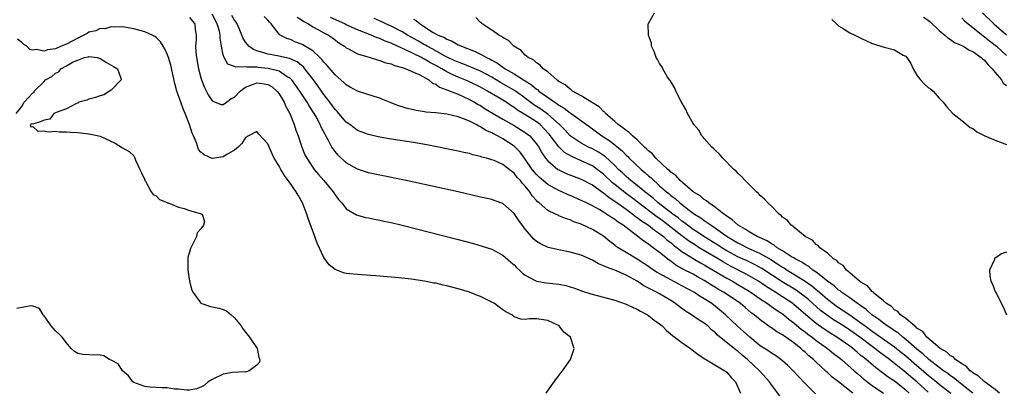
# Model space of a CAD drawing. Units: inches. Extents: x 2667000 to 2670000, y 1551000 to 1554000.
# Drawn here: x 2668149 to 2668325, y 1552633 to 1552700 of the extents above; entities that cross this region are included whole.
import ezdxf

# ---------------------------------------------------------------- set-up
doc = ezdxf.new("R2010")
doc.units = ezdxf.units.IN
doc.header["$MEASUREMENT"] = 0
doc.layers.add('LD26671551_2ft', color=54, linetype='Continuous')

msp = doc.modelspace()

# ---------------------------------------------------------------- linework, layer by layer
at = {"layer": 'LD26671551_2ft'}
for points, elevation in [([(2668179, 1552700.17), (2668179.49, 1552699.49), (2668179.9, 1552699), (2668180, 1552698), (2668180.15, 1552697), (2668180.16, 1552696.16), (2668180.05, 1552695), (2668180.11, 1552693.89), (2668180.21, 1552693), (2668180.57, 1552691), (2668181, 1552689.35), (2668181.1, 1552689), (2668181.63, 1552687.63), (2668182.3, 1552686.3), (2668183, 1552685.24), (2668183.56, 1552685), (2668184.61, 1552684.61), (2668185, 1552684.58), (2668185.57, 1552685), (2668186.37, 1552685.63), (2668187, 1552685.92), (2668188.05, 1552687), (2668189, 1552687.7), (2668190.12, 1552688.12), (2668191, 1552688.5), (2668192.31, 1552688.31), (2668193, 1552688.18), (2668193.73, 1552687.73), (2668194.61, 1552687), (2668195, 1552686.5), (2668195.91, 1552685), (2668196.22, 1552684.22), (2668196.89, 1552683), (2668197.67, 1552681), (2668198, 1552680), (2668198.37, 1552679), (2668199.05, 1552677), (2668199.61, 1552675.61), (2668199.92, 1552675), (2668201, 1552673.36), (2668201.27, 1552673), (2668202.06, 1552672.06), (2668203, 1552671), (2668204.64, 1552669), (2668205, 1552668.43), (2668205.62, 1552667.62), (2668206.2, 1552667), (2668207, 1552665.96), (2668208.85, 1552664.85), (2668209, 1552664.8), (2668210.41, 1552664.41), (2668211, 1552664.31), (2668212.07, 1552664.07), (2668213, 1552663.93), (2668213.74, 1552663.74), (2668215, 1552663.48), (2668217, 1552663), (2668227, 1552660.44), (2668229.73, 1552659.73), (2668231.29, 1552659.29), (2668233, 1552658.72), (2668235, 1552657.69), (2668236.43, 1552656.43), (2668237, 1552655.95), (2668237.45, 1552655.45), (2668237.94, 1552655), (2668238.47, 1552654.47), (2668239, 1552654.08), (2668241, 1552653.02), (2668242.71, 1552652.71), (2668245, 1552652.47), (2668246.24, 1552652.24), (2668247, 1552652.02), (2668247.77, 1552651.77), (2668249.22, 1552651.22), (2668250.73, 1552650.73), (2668255, 1552649.59), (2668257, 1552648.92), (2668258.28, 1552648.28), (2668259, 1552648), (2668259.62, 1552647.62), (2668260.84, 1552647), (2668261, 1552646.9), (2668262.06, 1552646.06), (2668263, 1552645.39), (2668263.45, 1552645), (2668264.22, 1552644.22), (2668265.3, 1552643.3), (2668267, 1552642.04), (2668268.51, 1552641), (2668269.92, 1552639.92), (2668271.1, 1552639.1), (2668274.67, 1552637), (2668274.84, 1552636.84), (2668275, 1552636.72), (2668275.77, 1552635.77), (2668276.57, 1552635), (2668277.48, 1552633)], 8240), ([(2668284.52, 1552632.52), (2668283, 1552634.5), (2668282.63, 1552635), (2668280.86, 1552637), (2668278.72, 1552639), (2668277.77, 1552639.77), (2668277, 1552640.47), (2668276.68, 1552640.68), (2668273.38, 1552643.38), (2668273, 1552643.77), (2668272.31, 1552644.31), (2668271.61, 1552645), (2668271, 1552645.5), (2668270.06, 1552646.06), (2668268.68, 1552647), (2668267.62, 1552647.62), (2668266.49, 1552648.49), (2668265.87, 1552649), (2668265, 1552649.56), (2668263, 1552650.76), (2668262.58, 1552651), (2668261.5, 1552651.5), (2668261, 1552651.79), (2668260.18, 1552652.18), (2668259, 1552652.99), (2668257, 1552654.11), (2668255.01, 1552654.99), (2668253.49, 1552655.49), (2668253, 1552655.78), (2668252.11, 1552656.11), (2668251, 1552656.79), (2668249, 1552657.67), (2668247, 1552658.22), (2668245, 1552658.61), (2668243.06, 1552659.06), (2668241.69, 1552659.69), (2668241, 1552660.1), (2668240.53, 1552660.53), (2668239, 1552662.32), (2668238.7, 1552662.7), (2668237.85, 1552663.86), (2668237, 1552665.14), (2668235, 1552666.88), (2668233.45, 1552667.45), (2668233, 1552667.59), (2668231.87, 1552667.87), (2668231, 1552668.06), (2668226.99, 1552669), (2668217.72, 1552671), (2668213, 1552671.95), (2668211, 1552672.38), (2668209, 1552673.01), (2668207, 1552674.17), (2668205.54, 1552675.54), (2668205, 1552676.18), (2668204.65, 1552676.65), (2668204.44, 1552677), (2668203.84, 1552678.16), (2668203.36, 1552679), (2668203.22, 1552679.22), (2668202.54, 1552680.54), (2668202.36, 1552681), (2668201.61, 1552682.39), (2668201.26, 1552683), (2668200.36, 1552684.36), (2668200.02, 1552685), (2668198.82, 1552686.82), (2668198.71, 1552687), (2668198, 1552688), (2668197.24, 1552689), (2668197, 1552689.24), (2668196.43, 1552689.57), (2668195, 1552690.54), (2668193.28, 1552691), (2668193.05, 1552691.05), (2668191.24, 1552691.24), (2668191, 1552691.28), (2668189.26, 1552691.26), (2668189, 1552691.34), (2668187.26, 1552691.26), (2668187, 1552691.41), (2668185.82, 1552691.82), (2668185.15, 1552693), (2668185, 1552693.46), (2668184.67, 1552695), (2668184.43, 1552696.43), (2668184.44, 1552697), (2668184.32, 1552697.68), (2668183.95, 1552699), (2668183, 1552700.73)], 8242), ([(2668290.89, 1552632.89), (2668289, 1552634.72), (2668287.88, 1552635.88), (2668286.88, 1552637), (2668285.92, 1552637.92), (2668285, 1552638.75), (2668284.7, 1552639), (2668283.72, 1552639.72), (2668283, 1552640.14), (2668282.51, 1552640.51), (2668281, 1552641.47), (2668279.11, 1552643), (2668278.02, 1552644.02), (2668276.95, 1552644.96), (2668274.81, 1552647), (2668273, 1552648.51), (2668272.34, 1552649), (2668271, 1552649.87), (2668270.27, 1552650.27), (2668269.22, 1552651), (2668267, 1552652.2), (2668265, 1552653.24), (2668264.45, 1552653.55), (2668262.55, 1552654.55), (2668261.36, 1552655.36), (2668261, 1552655.63), (2668260.19, 1552656.19), (2668259, 1552656.97), (2668257, 1552658.12), (2668255.57, 1552659), (2668255.24, 1552659.24), (2668255, 1552659.44), (2668254.12, 1552660.12), (2668253, 1552661.05), (2668251, 1552662.24), (2668249, 1552663.18), (2668247.65, 1552663.65), (2668247, 1552663.96), (2668246.19, 1552664.19), (2668245, 1552664.72), (2668244.79, 1552664.79), (2668244.37, 1552665), (2668243, 1552665.62), (2668241.47, 1552667), (2668241.2, 1552667.2), (2668241, 1552667.42), (2668240.25, 1552668.25), (2668239.8, 1552669), (2668239, 1552669.97), (2668238.48, 1552670.48), (2668238.13, 1552671), (2668237.57, 1552671.57), (2668237, 1552672.34), (2668236.59, 1552672.59), (2668236.12, 1552673), (2668235, 1552673.87), (2668233.42, 1552674.58), (2668233, 1552674.73), (2668232.07, 1552675), (2668231.21, 1552675.21), (2668231, 1552675.31), (2668229.61, 1552675.61), (2668229, 1552675.81), (2668228.01, 1552676.01), (2668227, 1552676.25), (2668221.38, 1552677.38), (2668219, 1552677.79), (2668215, 1552678.43), (2668213, 1552678.78), (2668211.18, 1552679.18), (2668211, 1552679.23), (2668209.69, 1552679.69), (2668209, 1552679.97), (2668208.4, 1552680.4), (2668207.61, 1552681), (2668207, 1552681.43), (2668205.35, 1552683.35), (2668205, 1552683.7), (2668204.05, 1552685), (2668203, 1552686.36), (2668201.93, 1552687.93), (2668201.14, 1552689), (2668199.6, 1552691), (2668199.33, 1552691.33), (2668199, 1552691.57), (2668198.22, 1552692.22), (2668196.83, 1552692.83), (2668196, 1552693), (2668194.7, 1552693.3), (2668193, 1552693.59), (2668192.08, 1552693.92), (2668191, 1552694.21), (2668190.41, 1552694.41), (2668189.59, 1552695), (2668189.32, 1552695.32), (2668189, 1552695.77), (2668188.53, 1552696.53), (2668188.35, 1552697), (2668187.83, 1552698.17), (2668187.5, 1552699), (2668187.31, 1552699.31), (2668187, 1552699.68), (2668186.54, 1552700.54)], 8244), ([(2668297.57, 1552633), (2668295, 1552635.01), (2668293.86, 1552635.86), (2668293, 1552636.69), (2668292.83, 1552636.83), (2668292.66, 1552637), (2668291, 1552638.52), (2668290.51, 1552639), (2668289.67, 1552639.67), (2668289, 1552640.33), (2668288.63, 1552640.63), (2668288.27, 1552641), (2668287, 1552642), (2668285.59, 1552643), (2668285.22, 1552643.22), (2668285, 1552643.41), (2668283.96, 1552643.96), (2668283, 1552644.65), (2668282.78, 1552644.78), (2668281, 1552646.08), (2668279.93, 1552647), (2668279.38, 1552647.38), (2668278.28, 1552648.28), (2668277.45, 1552649), (2668274.52, 1552651), (2668273.55, 1552651.55), (2668273, 1552651.91), (2668272.31, 1552652.31), (2668271, 1552653.15), (2668269.79, 1552653.79), (2668269, 1552654.25), (2668267.18, 1552655.18), (2668267, 1552655.3), (2668265.9, 1552655.9), (2668265, 1552656.58), (2668264.74, 1552656.74), (2668263, 1552658.12), (2668261.86, 1552659), (2668261.35, 1552659.35), (2668261, 1552659.65), (2668260.17, 1552660.17), (2668259.12, 1552661), (2668257, 1552662.58), (2668256.48, 1552663), (2668255.57, 1552663.57), (2668255, 1552664.04), (2668254.39, 1552664.39), (2668253.52, 1552665), (2668253, 1552665.33), (2668252.2, 1552665.8), (2668251, 1552666.46), (2668249.91, 1552667), (2668249.29, 1552667.29), (2668249, 1552667.45), (2668247, 1552668.33), (2668246.53, 1552668.53), (2668245.52, 1552669), (2668245, 1552669.22), (2668243, 1552670.31), (2668241.55, 1552671.55), (2668241, 1552672.07), (2668240.56, 1552672.56), (2668240.22, 1552673), (2668239, 1552674.83), (2668238.09, 1552676.09), (2668237.09, 1552677.09), (2668237, 1552677.16), (2668235, 1552678.44), (2668234, 1552679), (2668233.33, 1552679.33), (2668233, 1552679.54), (2668231.97, 1552679.97), (2668231, 1552680.6), (2668230.7, 1552680.7), (2668230.2, 1552681), (2668229, 1552681.6), (2668227.96, 1552682.04), (2668227, 1552682.37), (2668225, 1552682.85), (2668223, 1552683.08), (2668221.24, 1552683.24), (2668221, 1552683.29), (2668219.5, 1552683.5), (2668219, 1552683.63), (2668217.87, 1552683.87), (2668217, 1552684.17), (2668216.35, 1552684.36), (2668214.75, 1552685), (2668213.52, 1552685.52), (2668213, 1552685.71), (2668211.99, 1552686.01), (2668209, 1552687), (2668207.72, 1552687.72), (2668207, 1552688.09), (2668206.54, 1552688.54), (2668205, 1552689.88), (2668203.59, 1552691.59), (2668203, 1552692.17), (2668202.65, 1552692.65), (2668202.29, 1552693), (2668201, 1552694.17), (2668199.24, 1552695.24), (2668199, 1552695.36), (2668197.83, 1552695.83), (2668197, 1552696.21), (2668196.38, 1552696.38), (2668195.18, 1552697), (2668195, 1552697.16), (2668193.6, 1552699), (2668193.29, 1552699.29), (2668193, 1552699.66), (2668192.35, 1552700.35)], 8246), ([(2668198.22, 1552700.22), (2668199, 1552699.75), (2668199.42, 1552699.42), (2668200.22, 1552699), (2668201, 1552698.51), (2668202.03, 1552697.97), (2668203, 1552697.43), (2668203.81, 1552697), (2668204.51, 1552696.51), (2668205.64, 1552695.64), (2668206.68, 1552695), (2668207, 1552694.74), (2668207.5, 1552694.5), (2668209, 1552693.67), (2668211.24, 1552693), (2668212.56, 1552692.56), (2668213, 1552692.48), (2668214.06, 1552692.06), (2668215, 1552691.87), (2668215.59, 1552691.59), (2668217, 1552691.24), (2668217.15, 1552691.15), (2668217.66, 1552691), (2668219, 1552690.36), (2668220.12, 1552689.88), (2668221.73, 1552689), (2668222.41, 1552688.41), (2668223, 1552688.21), (2668223.67, 1552687.67), (2668225, 1552687.23), (2668225.14, 1552687.14), (2668225.57, 1552687), (2668227, 1552686.42), (2668228.03, 1552685.97), (2668229, 1552685.52), (2668229.94, 1552685), (2668230.6, 1552684.6), (2668231, 1552684.39), (2668231.85, 1552683.85), (2668235, 1552681.99), (2668237, 1552680.83), (2668239, 1552679.6), (2668239.79, 1552679), (2668241, 1552677.57), (2668241.39, 1552677), (2668241.95, 1552675.95), (2668242.6, 1552675), (2668243, 1552674.5), (2668244.83, 1552673), (2668245, 1552672.9), (2668246.29, 1552672.29), (2668247.71, 1552671.71), (2668249, 1552671.23), (2668249.47, 1552671), (2668250.47, 1552670.47), (2668251, 1552670.21), (2668252.88, 1552668.88), (2668253, 1552668.82), (2668253.98, 1552667.98), (2668255, 1552667.33), (2668255.18, 1552667.18), (2668257, 1552665.88), (2668258.21, 1552665), (2668258.64, 1552664.64), (2668259, 1552664.41), (2668259.78, 1552663.78), (2668261.03, 1552663), (2668262.11, 1552662.11), (2668263, 1552661.53), (2668263.68, 1552661), (2668264.36, 1552660.36), (2668265, 1552659.9), (2668265.47, 1552659.47), (2668266.14, 1552659), (2668267, 1552658.34), (2668269, 1552657.08), (2668270.3, 1552656.3), (2668271, 1552655.94), (2668271.58, 1552655.58), (2668272.6, 1552655), (2668275, 1552653.54), (2668276.03, 1552653), (2668277, 1552652.44), (2668279, 1552651.25), (2668279.38, 1552651), (2668281, 1552649.85), (2668282.31, 1552649), (2668282.7, 1552648.7), (2668283, 1552648.51), (2668283.87, 1552647.87), (2668285, 1552647.16), (2668285.21, 1552647), (2668286.17, 1552646.17), (2668287, 1552645.58), (2668288.38, 1552644.38), (2668289, 1552643.93), (2668289.51, 1552643.51), (2668290.25, 1552643), (2668291, 1552642.42), (2668293.02, 1552641), (2668294.1, 1552640.1), (2668295, 1552639.42), (2668295.52, 1552639), (2668297.79, 1552637), (2668298.42, 1552636.42), (2668299, 1552635.97), (2668299.52, 1552635.52), (2668301, 1552634.38), (2668303.01, 1552633)], 8248), ([(2668307.59, 1552633), (2668307, 1552633.54), (2668305, 1552635.11), (2668303.86, 1552635.86), (2668301.57, 1552637.57), (2668299.92, 1552639), (2668299.4, 1552639.4), (2668299, 1552639.75), (2668298.3, 1552640.3), (2668297.52, 1552641), (2668297, 1552641.39), (2668294.7, 1552643), (2668293.64, 1552643.64), (2668292.43, 1552644.43), (2668291, 1552645.45), (2668289.16, 1552647), (2668287, 1552648.87), (2668286.83, 1552649), (2668285, 1552650.21), (2668283.76, 1552651), (2668283.28, 1552651.28), (2668282.05, 1552652.05), (2668280.66, 1552653), (2668279, 1552653.99), (2668278.34, 1552654.34), (2668275.69, 1552655.69), (2668274.41, 1552656.4), (2668273.47, 1552657), (2668270.09, 1552659), (2668269.42, 1552659.42), (2668268.2, 1552660.2), (2668267, 1552661.1), (2668263.7, 1552663.7), (2668263, 1552664.21), (2668262.52, 1552664.52), (2668259.22, 1552667), (2668257.98, 1552667.98), (2668256.82, 1552668.82), (2668255, 1552670.31), (2668254.61, 1552670.61), (2668253, 1552672.13), (2668251.85, 1552673), (2668251, 1552673.61), (2668249, 1552674.55), (2668247.29, 1552675.29), (2668246.03, 1552676.03), (2668245, 1552677.03), (2668243.28, 1552679.28), (2668242.33, 1552680.33), (2668241.63, 1552681), (2668241, 1552681.47), (2668239.67, 1552682.33), (2668237.6, 1552683.6), (2668237, 1552684.07), (2668236.42, 1552684.42), (2668235.58, 1552685), (2668234.09, 1552685.91), (2668232.24, 1552687), (2668231, 1552687.69), (2668229, 1552688.67), (2668228.22, 1552689), (2668227, 1552689.47), (2668226.07, 1552689.93), (2668225, 1552690.42), (2668224.07, 1552691), (2668223, 1552691.6), (2668222.06, 1552692.06), (2668221, 1552692.72), (2668220.79, 1552692.79), (2668220.45, 1552693), (2668217.6, 1552694.4), (2668215.37, 1552695.37), (2668215, 1552695.56), (2668213.93, 1552695.93), (2668213, 1552696.37), (2668212.52, 1552696.52), (2668211.44, 1552697), (2668209, 1552697.95), (2668207, 1552698.87), (2668206.76, 1552699), (2668204.16, 1552700.16)], 8250), ([(2668311, 1552633.17), (2668309, 1552635), (2668307.9, 1552635.9), (2668307, 1552636.71), (2668305, 1552638.3), (2668304.08, 1552639), (2668302.31, 1552640.31), (2668301.46, 1552641), (2668301, 1552641.32), (2668298.78, 1552643), (2668297, 1552644.27), (2668295.87, 1552645), (2668294.1, 1552646.1), (2668292.81, 1552647), (2668291.79, 1552647.79), (2668289.67, 1552649.67), (2668289, 1552650.23), (2668287.98, 1552651), (2668287.41, 1552651.41), (2668284.92, 1552652.92), (2668281.26, 1552655.26), (2668279.98, 1552655.98), (2668278.63, 1552656.63), (2668277, 1552657.38), (2668275, 1552658.46), (2668274.1, 1552659), (2668273.44, 1552659.44), (2668270.91, 1552661), (2668269.79, 1552661.79), (2668269, 1552662.27), (2668267.98, 1552663), (2668267.43, 1552663.43), (2668267, 1552663.72), (2668266.31, 1552664.31), (2668265.35, 1552665), (2668262.77, 1552667), (2668261.83, 1552667.83), (2668260.34, 1552669), (2668259, 1552670.12), (2668257.88, 1552671), (2668257, 1552671.75), (2668256.36, 1552672.36), (2668255.66, 1552673), (2668255, 1552673.67), (2668253.28, 1552675.28), (2668252.09, 1552676.09), (2668251, 1552676.69), (2668250.32, 1552677), (2668249, 1552677.69), (2668247, 1552679), (2668246.06, 1552680.06), (2668245.14, 1552681), (2668243, 1552682.89), (2668241.76, 1552683.76), (2668240.54, 1552684.54), (2668238.25, 1552686.25), (2668237.08, 1552687.08), (2668235.83, 1552687.83), (2668234.55, 1552688.55), (2668233, 1552689.48), (2668231, 1552690.55), (2668229.28, 1552691.28), (2668227.85, 1552691.85), (2668227, 1552692.14), (2668226.43, 1552692.43), (2668225.15, 1552693), (2668224.85, 1552693.15), (2668222.47, 1552694.47), (2668221.45, 1552695), (2668221.18, 1552695.18), (2668221, 1552695.27), (2668219.92, 1552695.92), (2668217.93, 1552697), (2668217, 1552697.57), (2668215, 1552698.59), (2668214.09, 1552699), (2668213.36, 1552699.36), (2668211.96, 1552699.96)], 8252), ([(2668219, 1552699.88), (2668219.58, 1552699.58), (2668220.21, 1552699), (2668222.44, 1552697.56), (2668223.41, 1552697), (2668224.55, 1552696.55), (2668225, 1552696.25), (2668225.92, 1552695.92), (2668227, 1552695.29), (2668227.2, 1552695.2), (2668227.58, 1552695), (2668230.05, 1552694.05), (2668231, 1552693.59), (2668232.05, 1552693), (2668232.7, 1552692.7), (2668233, 1552692.52), (2668234.01, 1552692.01), (2668235, 1552691.26), (2668235.17, 1552691.17), (2668235.38, 1552691), (2668237, 1552690.07), (2668238.68, 1552689), (2668238.88, 1552688.88), (2668239, 1552688.8), (2668240.12, 1552688.12), (2668241, 1552687.35), (2668241.21, 1552687.21), (2668241.44, 1552687), (2668244.26, 1552685), (2668244.72, 1552684.72), (2668245, 1552684.5), (2668245.95, 1552683.95), (2668247, 1552683.11), (2668247.18, 1552683), (2668249.93, 1552681), (2668251, 1552680.27), (2668251.72, 1552679.72), (2668252.7, 1552679), (2668253, 1552678.82), (2668254.09, 1552678.09), (2668256.3, 1552676.3), (2668257, 1552675.56), (2668257.3, 1552675.3), (2668257.58, 1552675), (2668259.68, 1552673), (2668260.41, 1552672.41), (2668261, 1552671.86), (2668261.48, 1552671.48), (2668261.95, 1552671), (2668262.53, 1552670.53), (2668263, 1552670.08), (2668264.21, 1552669), (2668264.66, 1552668.66), (2668265, 1552668.35), (2668265.78, 1552667.78), (2668266.61, 1552667), (2668268.28, 1552665.72), (2668269, 1552665.19), (2668269.27, 1552665), (2668270.35, 1552664.35), (2668271, 1552663.86), (2668271.53, 1552663.53), (2668272.2, 1552663), (2668273, 1552662.47), (2668275.07, 1552661), (2668276.3, 1552660.3), (2668277, 1552659.87), (2668277.59, 1552659.59), (2668278.7, 1552659), (2668281, 1552657.94), (2668282.86, 1552656.86), (2668284.1, 1552656.1), (2668285, 1552655.51), (2668285.33, 1552655.33), (2668285.82, 1552655), (2668287, 1552654.29), (2668289, 1552653.03), (2668290.2, 1552652.2), (2668291, 1552651.52), (2668291.3, 1552651.3), (2668291.63, 1552651), (2668293, 1552649.81), (2668294.03, 1552649), (2668294.59, 1552648.59), (2668295, 1552648.3), (2668295.79, 1552647.79), (2668297, 1552646.98), (2668299, 1552645.59), (2668299.75, 1552645), (2668301, 1552644.07), (2668305, 1552641.29), (2668305.37, 1552641), (2668306.25, 1552640.25), (2668307, 1552639.66), (2668309, 1552637.91), (2668311, 1552636.18), (2668312.52, 1552635), (2668313, 1552634.61), (2668315.04, 1552633)], 8254), ([(2668319, 1552633.01), (2668317, 1552634.55), (2668316.44, 1552635), (2668315.67, 1552635.67), (2668315, 1552636.11), (2668314.5, 1552636.5), (2668313.77, 1552637), (2668313, 1552637.56), (2668311.13, 1552639), (2668311, 1552639.11), (2668310.04, 1552640.04), (2668309, 1552640.84), (2668307, 1552642.59), (2668306.47, 1552643), (2668305.69, 1552643.69), (2668305, 1552644.12), (2668304.49, 1552644.49), (2668303.66, 1552645), (2668303, 1552645.49), (2668302.17, 1552646.17), (2668300.97, 1552647), (2668299.94, 1552647.94), (2668299, 1552648.58), (2668298.76, 1552648.76), (2668298.39, 1552649), (2668297, 1552650.01), (2668295.57, 1552651), (2668295.27, 1552651.27), (2668295, 1552651.43), (2668294.18, 1552652.18), (2668293.01, 1552653), (2668291, 1552654.6), (2668290.4, 1552655), (2668289.65, 1552655.65), (2668289, 1552655.98), (2668288.41, 1552656.41), (2668287.25, 1552657), (2668287, 1552657.16), (2668286.61, 1552657.39), (2668285, 1552658.42), (2668284.03, 1552659), (2668283.47, 1552659.47), (2668283, 1552659.69), (2668282.22, 1552660.22), (2668280.46, 1552661), (2668279, 1552661.86), (2668278.32, 1552662.32), (2668277.06, 1552663), (2668276, 1552664), (2668275, 1552664.62), (2668274.8, 1552664.8), (2668274.48, 1552665), (2668273, 1552666.17), (2668271.79, 1552667), (2668271.39, 1552667.39), (2668271, 1552667.6), (2668270.26, 1552668.26), (2668269.02, 1552669), (2668266.66, 1552671), (2668265.9, 1552671.9), (2668265, 1552672.51), (2668264.77, 1552672.77), (2668264.46, 1552673), (2668262.35, 1552675), (2668261.76, 1552675.76), (2668261, 1552676.33), (2668260.69, 1552676.69), (2668260.32, 1552677), (2668259, 1552678.26), (2668258.14, 1552679), (2668257.59, 1552679.59), (2668257, 1552679.94), (2668256.45, 1552680.45), (2668255.61, 1552681), (2668255, 1552681.53), (2668253.35, 1552683), (2668253.2, 1552683.2), (2668253, 1552683.34), (2668252.18, 1552684.18), (2668250.82, 1552685), (2668249, 1552686.17), (2668247.45, 1552687), (2668247.21, 1552687.21), (2668247, 1552687.32), (2668246.14, 1552688.14), (2668245, 1552688.74), (2668244.87, 1552688.87), (2668244.64, 1552689), (2668243, 1552690.43), (2668242.21, 1552691), (2668241.66, 1552691.66), (2668241, 1552692.02), (2668240.51, 1552692.51), (2668239.5, 1552693), (2668239, 1552693.43), (2668238.24, 1552694.24), (2668236.93, 1552695), (2668236.02, 1552696.02), (2668235, 1552696.55), (2668234.76, 1552696.76), (2668234.24, 1552697), (2668233, 1552697.9), (2668231.27, 1552699), (2668231.14, 1552699.14), (2668231, 1552699.23), (2668230.13, 1552700.13)], 8256), ([(2668323.76, 1552633), (2668323, 1552633.66), (2668321, 1552635.06), (2668320.01, 1552636.01), (2668319, 1552636.62), (2668318.8, 1552636.8), (2668318.51, 1552637), (2668317.8, 1552637.8), (2668317, 1552638.25), (2668315.92, 1552639), (2668315.46, 1552639.46), (2668315, 1552639.69), (2668314.33, 1552640.33), (2668313.15, 1552641), (2668312.31, 1552641.69), (2668310.79, 1552643), (2668310.03, 1552644.03), (2668309, 1552644.63), (2668308.83, 1552644.83), (2668308.55, 1552645), (2668307, 1552646.33), (2668306.07, 1552647), (2668305.59, 1552647.59), (2668305, 1552647.91), (2668304.47, 1552648.47), (2668303.58, 1552649), (2668303, 1552649.51), (2668301.16, 1552651), (2668301.09, 1552651.09), (2668301, 1552651.15), (2668300.17, 1552652.17), (2668299, 1552652.82), (2668298.91, 1552652.91), (2668298.75, 1552653), (2668297, 1552654.52), (2668296.39, 1552655), (2668295.8, 1552655.8), (2668295, 1552656.29), (2668294.68, 1552656.68), (2668294.11, 1552657), (2668293, 1552658), (2668291.65, 1552659), (2668291.36, 1552659.36), (2668291, 1552659.58), (2668290.32, 1552660.32), (2668289.02, 1552661), (2668287, 1552662.65), (2668286.83, 1552662.83), (2668286.5, 1552663), (2668285.84, 1552663.84), (2668285, 1552664.47), (2668284.76, 1552664.76), (2668284.36, 1552665), (2668283, 1552666.41), (2668282.35, 1552667), (2668281.72, 1552667.72), (2668281, 1552668.34), (2668280.69, 1552668.69), (2668280.31, 1552669), (2668279, 1552670.31), (2668278.68, 1552670.68), (2668278.28, 1552671), (2668277.68, 1552671.68), (2668277, 1552672.32), (2668276.68, 1552672.68), (2668276.3, 1552673), (2668274.32, 1552675), (2668273.72, 1552675.72), (2668273, 1552676.35), (2668272.7, 1552676.7), (2668272.37, 1552677), (2668271, 1552678.51), (2668270.78, 1552678.78), (2668270.56, 1552679), (2668269.99, 1552679.99), (2668269.11, 1552681), (2668269, 1552681.21), (2668267.97, 1552683), (2668267.7, 1552683.7), (2668266.87, 1552685.13), (2668265.92, 1552687), (2668265.64, 1552687.64), (2668264.88, 1552688.88), (2668264.78, 1552689), (2668264.38, 1552689.62), (2668263.56, 1552691), (2668263.39, 1552691.39), (2668263, 1552691.92), (2668262.63, 1552692.63), (2668262.4, 1552693), (2668262.06, 1552694.06), (2668261.57, 1552695), (2668261.55, 1552695.55), (2668261.05, 1552697), (2668260.98, 1552699), (2668261, 1552699.06), (2668262.11, 1552701)], 8258), ([(2668293.77, 1552699.77), (2668294.65, 1552699), (2668295, 1552698.67), (2668295.82, 1552698.18), (2668297, 1552697.42), (2668297.9, 1552697), (2668299, 1552696.44), (2668300, 1552696), (2668301, 1552695.51), (2668303.17, 1552694.83), (2668305, 1552694.39), (2668306.57, 1552693.43), (2668307, 1552693.23), (2668307.22, 1552693), (2668307.93, 1552691.93), (2668308.3, 1552691), (2668309, 1552689.84), (2668309.36, 1552689.36), (2668309.65, 1552689), (2668310.3, 1552688.3), (2668311, 1552687.66), (2668311.4, 1552687.4), (2668311.89, 1552687), (2668313, 1552685.76), (2668313.72, 1552685), (2668314.26, 1552684.26), (2668315.43, 1552683), (2668317, 1552681.75), (2668318.51, 1552680.51), (2668319, 1552680.28), (2668319.69, 1552679.69), (2668321, 1552679.07), (2668321.12, 1552679), (2668323, 1552678.2), (2668324.23, 1552677.77), (2668325, 1552677.46)], 8260), ([(2668310.19, 1552700.19), (2668311, 1552699.7), (2668311.38, 1552699.38), (2668313, 1552697.85), (2668314, 1552697), (2668314.5, 1552696.5), (2668315, 1552696.21), (2668315.69, 1552695.69), (2668317, 1552695.17), (2668317.09, 1552695.09), (2668317.31, 1552695), (2668318.31, 1552694.31), (2668319, 1552694.07), (2668320.49, 1552693), (2668320.75, 1552692.75), (2668321, 1552692.58), (2668321.72, 1552691.72), (2668322.43, 1552691), (2668323, 1552690.3), (2668324.11, 1552689), (2668324.44, 1552688.44), (2668325, 1552688.02)], 8262), ([(2668317, 1552700.11), (2668317.53, 1552699.53), (2668318.14, 1552699), (2668319, 1552698.35), (2668320.86, 1552696.86), (2668321, 1552696.78), (2668321.96, 1552695.96), (2668323.22, 1552695), (2668325, 1552693.33)], 8264), ([(2668320.74, 1552701), (2668322.72, 1552699), (2668325, 1552697.08)], 8266), ([(2668242.75, 1552633), (2668243.67, 1552634.33), (2668245, 1552636.14), (2668245.65, 1552637), (2668247.06, 1552639), (2668247.71, 1552641), (2668247.05, 1552643), (2668245.91, 1552643.91), (2668245.05, 1552645), (2668243, 1552645.98), (2668241.82, 1552646.18), (2668241, 1552646.28), (2668239.74, 1552646.26), (2668239, 1552646.17), (2668238.23, 1552646.23), (2668237, 1552646.65), (2668236.57, 1552647), (2668235.51, 1552647.51), (2668235, 1552647.89), (2668234.35, 1552648.35), (2668233.47, 1552649), (2668233, 1552649.26), (2668231, 1552650.25), (2668230.48, 1552650.48), (2668229, 1552651.06), (2668227, 1552651.66), (2668225, 1552652.17), (2668224.3, 1552652.3), (2668223, 1552652.63), (2668222.67, 1552652.67), (2668220.97, 1552653.03), (2668218.61, 1552653.38), (2668216.38, 1552653.62), (2668213, 1552653.89), (2668209, 1552654.18), (2668207.66, 1552654.34), (2668207, 1552654.4), (2668206.51, 1552654.51), (2668205, 1552655.08), (2668203.94, 1552655.94), (2668203, 1552657.27), (2668201.81, 1552659.81), (2668201.39, 1552661), (2668200.2, 1552664.2), (2668199.94, 1552665), (2668199.15, 1552667), (2668198.37, 1552668.37), (2668198.05, 1552669), (2668197.6, 1552669.6), (2668197, 1552670.48), (2668196.63, 1552671), (2668195.93, 1552671.93), (2668195.28, 1552673), (2668195, 1552673.59), (2668194.13, 1552675), (2668193.75, 1552675.75), (2668193, 1552677.59), (2668191.33, 1552679.33), (2668191, 1552679.8), (2668189.5, 1552679), (2668189, 1552678.72), (2668188.35, 1552677.65), (2668187.69, 1552677), (2668187, 1552676.42), (2668185.63, 1552675.63), (2668185, 1552675.22), (2668183, 1552674.97), (2668181.58, 1552675.58), (2668181, 1552676.08), (2668180.58, 1552676.58), (2668180.23, 1552677.77), (2668179.69, 1552679), (2668179.45, 1552679.45), (2668178.98, 1552681.02), (2668178.21, 1552683), (2668177.84, 1552683.84), (2668177.42, 1552685), (2668176.72, 1552687), (2668176.36, 1552688.36), (2668175.64, 1552691.64), (2668175.21, 1552693), (2668175, 1552693.62), (2668174.56, 1552694.56), (2668174.25, 1552695), (2668173.79, 1552695.79), (2668173, 1552696.57), (2668172.77, 1552696.77), (2668172.32, 1552697), (2668171, 1552697.6), (2668169, 1552698.14), (2668167, 1552698.47), (2668165.59, 1552698.41), (2668165, 1552698.47), (2668163.86, 1552698.14), (2668163, 1552698.17), (2668162.23, 1552697.77), (2668161, 1552697.52), (2668160.69, 1552697.31), (2668160.1, 1552697), (2668159, 1552696.47), (2668157, 1552695.4), (2668156.02, 1552695), (2668155, 1552694.56), (2668153.62, 1552694.38), (2668153, 1552694.13), (2668151.57, 1552694.43), (2668151, 1552694.32), (2668150.43, 1552694.43), (2668149.91, 1552695), (2668149.35, 1552695.35), (2668149, 1552695.69), (2668148.26, 1552696.26)], 8238), ([(2668147.99, 1552683), (2668149, 1552684.25), (2668149.42, 1552685), (2668151, 1552686.69), (2668151.23, 1552686.77), (2668151.21, 1552687), (2668153, 1552688.73), (2668153.22, 1552689), (2668154.38, 1552689.62), (2668155, 1552690.21), (2668155.59, 1552690.41), (2668155.98, 1552691), (2668157, 1552691.49), (2668158.21, 1552692.21), (2668159, 1552692.55), (2668160.2, 1552693), (2668160.86, 1552693.14), (2668161, 1552693.2), (2668162.46, 1552693), (2668163, 1552692.85), (2668164.13, 1552692.13), (2668165.42, 1552691.42), (2668166.08, 1552691), (2668166.71, 1552689.29), (2668166.77, 1552689), (2668165, 1552687.16), (2668164.69, 1552687), (2668163.66, 1552686.34), (2668163, 1552686.16), (2668162.16, 1552685.84), (2668161, 1552685.54), (2668160.6, 1552685.4), (2668159.22, 1552685), (2668159, 1552684.86), (2668158.77, 1552684.77), (2668157, 1552683.81), (2668155.17, 1552683.17), (2668155, 1552683.09), (2668154.71, 1552683), (2668154, 1552682), (2668153, 1552681.82), (2668152.45, 1552681.55), (2668151, 1552681.11), (2668150.86, 1552681.14), (2668150.51, 1552681), (2668150.6, 1552680.6), (2668151, 1552680.67), (2668151.85, 1552679.85), (2668153, 1552679.91), (2668153.73, 1552679.73), (2668155, 1552679.82), (2668155.7, 1552679.7), (2668157, 1552679.73), (2668157.64, 1552679.64), (2668159, 1552679.57), (2668159.53, 1552679.53), (2668161, 1552679.36), (2668161.31, 1552679.31), (2668163, 1552678.92), (2668165.7, 1552677.7), (2668167, 1552676.86), (2668168.22, 1552676.22), (2668169, 1552675.45), (2668169.17, 1552675.17), (2668169.22, 1552675), (2668169.34, 1552674.66), (2668170.1, 1552673), (2668170.37, 1552672.37), (2668171, 1552671.11), (2668171.02, 1552671.02), (2668171.12, 1552670.88), (2668172.15, 1552669), (2668172.5, 1552668.5), (2668173, 1552668.24), (2668173.6, 1552667.6), (2668175, 1552667.07), (2668175.04, 1552667.04), (2668175.18, 1552667), (2668177, 1552666.24), (2668178.02, 1552665.99), (2668179, 1552665.63), (2668180.88, 1552665.12), (2668181.23, 1552665), (2668181.67, 1552663.67), (2668181.46, 1552663), (2668181, 1552662.37), (2668180.32, 1552661.68), (2668180.22, 1552661), (2668179.54, 1552659.54), (2668179.21, 1552659), (2668179.15, 1552658.85), (2668179, 1552658.18), (2668178.7, 1552657.3), (2668178.68, 1552657), (2668178.67, 1552655), (2668179, 1552653), (2668179.4, 1552651.4), (2668179.64, 1552651), (2668181, 1552649.06), (2668182.53, 1552648.53), (2668183, 1552648.41), (2668184.21, 1552648.21), (2668185, 1552647.94), (2668185.65, 1552647.65), (2668186.43, 1552647), (2668187, 1552646.47), (2668188.2, 1552645), (2668188.52, 1552644.52), (2668189, 1552643.89), (2668189.71, 1552643), (2668191.05, 1552641), (2668191.37, 1552639.37), (2668191.53, 1552639), (2668191.46, 1552638.54), (2668191, 1552637.99), (2668189.65, 1552637), (2668189, 1552636.76), (2668188.79, 1552636.79), (2668186.69, 1552636.69), (2668185, 1552636.41), (2668183, 1552635.45), (2668182.31, 1552635), (2668181.62, 1552634.38), (2668181, 1552634.08), (2668180.22, 1552633.78), (2668179, 1552633.5), (2668178.49, 1552633.51), (2668177, 1552633.7), (2668176.27, 1552633.73), (2668175, 1552633.97), (2668174.08, 1552633.92), (2668173, 1552634.02), (2668171.91, 1552634.09), (2668171, 1552634.17), (2668169, 1552634.9), (2668168.87, 1552635), (2668168.08, 1552636.08), (2668166.97, 1552637), (2668166.22, 1552638.22), (2668165, 1552638.9), (2668164.7, 1552639), (2668163.65, 1552639.65), (2668163, 1552639.8), (2668161, 1552639.82), (2668159.88, 1552639.88), (2668159, 1552640.08), (2668158.43, 1552640.43), (2668157.8, 1552641), (2668157, 1552641.97), (2668156.23, 1552643), (2668155.62, 1552643.62), (2668155, 1552644.14), (2668154.59, 1552644.59), (2668154.26, 1552645), (2668153, 1552646.84), (2668152.84, 1552647), (2668152.14, 1552648.14), (2668151, 1552648.53), (2668150.62, 1552648.62), (2668148.14, 1552648.14)], 8236), ([(2668325, 1552658.21), (2668324.1, 1552657.9), (2668322.93, 1552657.07), (2668322.89, 1552657), (2668322.87, 1552656.87), (2668322, 1552655), (2668322.01, 1552653.99), (2668322.23, 1552653), (2668322.5, 1552652.5), (2668323, 1552651.17), (2668323.06, 1552651.06), (2668323.14, 1552650.86), (2668324.41, 1552648.41), (2668325.01, 1552647)], 8260)]:
    msp.add_lwpolyline(points, dxfattribs=dict(at, elevation=elevation))

doc.saveas('drawing.dxf')
